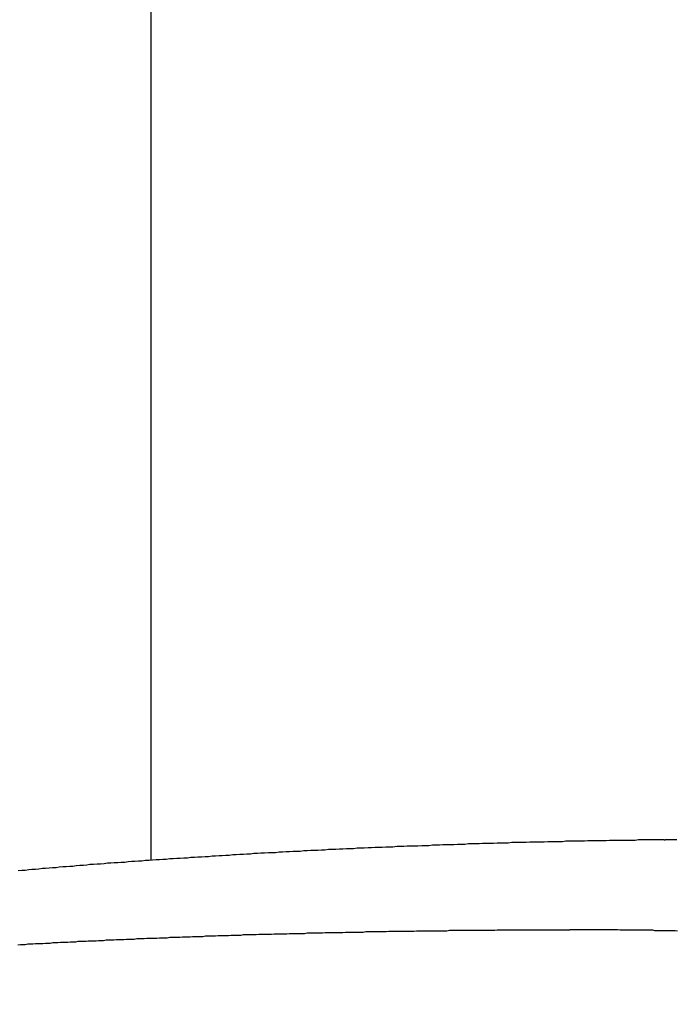
# Model space of a CAD drawing. Extents: x -2181 to 21819, y -809 to 17214.
# Drawn here: x 1872 to 1887, y 9885 to 9908 of the extents above; entities that cross this region are included whole.
import ezdxf

# ---------------------------------------------------------------- set-up
doc = ezdxf.new("R2010")
doc.units = 0
doc.header["$LTSCALE"] = 70
doc.layers.add('_0-1_LAYER_1', color=7, linetype='CONTINUOUS')
doc.layers.add('_0-2_LAYER_2', color=7, linetype='CONTINUOUS')

msp = doc.modelspace()

# ---------------------------------------------------------------- linework, layer by layer
at = {"layer": '_0-1_LAYER_1', "color": 7, "linetype": 'Continuous'}
for p, q in [((1875, 9888.488), (1875, 9912.5)), ((1879.67, 9888.76), (1879.59, 9888.75)), ((1879.75, 9888.76), (1879.67, 9888.76)), ((1879.83, 9888.76), (1879.75, 9888.76)), ((1879.92, 9888.77), (1879.83, 9888.76)), ((1880, 9888.77), (1879.92, 9888.77)), ((1880.08, 9888.78), (1880, 9888.77)), ((1880.16, 9888.78), (1880.08, 9888.78)), ((1880.24, 9888.78), (1880.16, 9888.78)), ((1880.32, 9888.79), (1880.24, 9888.78)), ((1880.4, 9888.79), (1880.32, 9888.79)), ((1880.48, 9888.79), (1880.4, 9888.79)), ((1880.57, 9888.8), (1880.48, 9888.79)), ((1880.65, 9888.8), (1880.57, 9888.8)), ((1880.73, 9888.8), (1880.65, 9888.8)), ((1880.81, 9888.81), (1880.73, 9888.8)), ((1880.89, 9888.81), (1880.81, 9888.81)), ((1880.97, 9888.81), (1880.89, 9888.81)), ((1881.05, 9888.81), (1880.97, 9888.81)), ((1881.14, 9888.82), (1881.05, 9888.81)), ((1881.22, 9888.82), (1881.14, 9888.82)), ((1881.3, 9888.82), (1881.22, 9888.82)), ((1881.38, 9888.83), (1881.3, 9888.82)), ((1881.46, 9888.83), (1881.38, 9888.83)), ((1881.54, 9888.83), (1881.46, 9888.83)), ((1881.62, 9888.84), (1881.54, 9888.83)), ((1881.71, 9888.84), (1881.62, 9888.84)), ((1881.79, 9888.84), (1881.71, 9888.84)), ((1881.87, 9888.84), (1881.79, 9888.84)), ((1881.95, 9888.85), (1881.87, 9888.84)), ((1882.03, 9888.85), (1881.95, 9888.85)), ((1882.12, 9888.85), (1882.03, 9888.85)), ((1882.2, 9888.86), (1882.12, 9888.85)), ((1882.28, 9888.86), (1882.2, 9888.86)), ((1882.36, 9888.86), (1882.28, 9888.86)), ((1882.44, 9888.86), (1882.36, 9888.86)), ((1882.52, 9888.87), (1882.44, 9888.86)), ((1882.61, 9888.87), (1882.52, 9888.87)), ((1882.69, 9888.87), (1882.61, 9888.87)), ((1882.77, 9888.87), (1882.69, 9888.87)), ((1882.85, 9888.88), (1882.77, 9888.87)), ((1882.93, 9888.88), (1882.85, 9888.88)), ((1883.02, 9888.88), (1882.93, 9888.88)), ((1883.1, 9888.88), (1883.02, 9888.88)), ((1883.18, 9888.89), (1883.1, 9888.88)), ((1883.26, 9888.89), (1883.18, 9888.89)), ((1883.34, 9888.89), (1883.26, 9888.89)), ((1883.43, 9888.89), (1883.34, 9888.89)), ((1883.51, 9888.89), (1883.43, 9888.89)), ((1883.59, 9888.9), (1883.51, 9888.89)), ((1883.67, 9888.9), (1883.59, 9888.9)), ((1883.76, 9888.9), (1883.67, 9888.9)), ((1883.84, 9888.9), (1883.76, 9888.9)), ((1883.92, 9888.9), (1883.84, 9888.9)), ((1884, 9888.91), (1883.92, 9888.9)), ((1884.08, 9888.91), (1884, 9888.91)), ((1884.17, 9888.91), (1884.08, 9888.91)), ((1884.25, 9888.91), (1884.17, 9888.91)), ((1884.33, 9888.91), (1884.25, 9888.91)), ((1884.41, 9888.92), (1884.33, 9888.91)), ((1884.5, 9888.92), (1884.41, 9888.92)), ((1884.58, 9888.92), (1884.5, 9888.92)), ((1884.66, 9888.92), (1884.58, 9888.92)), ((1884.74, 9888.92), (1884.66, 9888.92)), ((1884.83, 9888.92), (1884.74, 9888.92)), ((1884.91, 9888.93), (1884.83, 9888.92)), ((1884.99, 9888.93), (1884.91, 9888.93)), ((1885.07, 9888.93), (1884.99, 9888.93)), ((1885.15, 9888.93), (1885.07, 9888.93)), ((1885.24, 9888.93), (1885.15, 9888.93)), ((1885.32, 9888.93), (1885.24, 9888.93)), ((1885.4, 9888.94), (1885.32, 9888.93)), ((1885.48, 9888.94), (1885.4, 9888.94)), ((1885.57, 9888.94), (1885.48, 9888.94)), ((1885.65, 9888.94), (1885.57, 9888.94)), ((1885.73, 9888.94), (1885.65, 9888.94)), ((1885.81, 9888.94), (1885.73, 9888.94)), ((1885.9, 9888.94), (1885.81, 9888.94)), ((1885.98, 9888.94), (1885.9, 9888.94)), ((1886.06, 9888.95), (1885.98, 9888.94)), ((1886.14, 9888.95), (1886.06, 9888.95)), ((1886.23, 9888.95), (1886.14, 9888.95)), ((1886.31, 9888.95), (1886.23, 9888.95)), ((1886.39, 9888.95), (1886.31, 9888.95)), ((1886.47, 9888.95), (1886.39, 9888.95)), ((1886.56, 9888.95), (1886.47, 9888.95)), ((1886.64, 9888.95), (1886.56, 9888.95)), ((1886.64, 9888.95), (1886.65, 9888.95)), ((1886.65, 9888.95), (1886.66, 9888.95)), ((1886.7, 9888.95), (1886.66, 9888.95)), ((1886.73, 9888.95), (1886.7, 9888.95)), ((1886.76, 9888.95), (1886.73, 9888.95)), ((1886.8, 9888.95), (1886.76, 9888.95)), ((1886.83, 9888.95), (1886.8, 9888.95)), ((1886.86, 9888.95), (1886.83, 9888.95)), ((1886.9, 9888.95), (1886.86, 9888.95)), ((1886.93, 9888.95), (1886.9, 9888.95)), ((1875.74, 9888.54), (1875.66, 9888.53)), ((1875.82, 9888.54), (1875.74, 9888.54)), ((1875.9, 9888.55), (1875.82, 9888.54)), ((1875.98, 9888.55), (1875.9, 9888.55)), ((1876.06, 9888.56), (1875.98, 9888.55)), ((1876.14, 9888.56), (1876.06, 9888.56)), ((1876.22, 9888.57), (1876.14, 9888.56)), ((1876.3, 9888.57), (1876.22, 9888.57)), ((1876.38, 9888.58), (1876.3, 9888.57)), ((1876.46, 9888.58), (1876.38, 9888.58)), ((1876.54, 9888.59), (1876.46, 9888.58)), ((1876.61, 9888.59), (1876.54, 9888.59)), ((1876.69, 9888.6), (1876.61, 9888.59)), ((1876.77, 9888.6), (1876.69, 9888.6)), ((1876.85, 9888.61), (1876.77, 9888.6)), ((1876.93, 9888.61), (1876.85, 9888.61)), ((1877.01, 9888.62), (1876.93, 9888.61)), ((1877.09, 9888.62), (1877.01, 9888.62)), ((1877.17, 9888.63), (1877.09, 9888.62)), ((1877.25, 9888.63), (1877.17, 9888.63)), ((1877.33, 9888.64), (1877.25, 9888.63)), ((1877.41, 9888.64), (1877.33, 9888.64)), ((1877.49, 9888.65), (1877.41, 9888.64)), ((1877.57, 9888.65), (1877.49, 9888.65)), ((1877.66, 9888.66), (1877.57, 9888.65)), ((1877.74, 9888.66), (1877.66, 9888.66)), ((1877.82, 9888.66), (1877.74, 9888.66)), ((1877.9, 9888.67), (1877.82, 9888.66)), ((1877.98, 9888.67), (1877.9, 9888.67)), ((1878.06, 9888.68), (1877.98, 9888.67)), ((1878.14, 9888.68), (1878.06, 9888.68)), ((1878.22, 9888.69), (1878.14, 9888.68)), ((1878.3, 9888.69), (1878.22, 9888.69)), ((1878.38, 9888.69), (1878.3, 9888.69)), ((1878.46, 9888.7), (1878.38, 9888.69)), ((1878.54, 9888.7), (1878.46, 9888.7)), ((1878.62, 9888.71), (1878.54, 9888.7)), ((1878.7, 9888.71), (1878.62, 9888.71)), ((1878.78, 9888.71), (1878.7, 9888.71)), ((1878.86, 9888.72), (1878.78, 9888.71)), ((1878.94, 9888.72), (1878.86, 9888.72)), ((1879.02, 9888.73), (1878.94, 9888.72)), ((1879.11, 9888.73), (1879.02, 9888.73)), ((1879.19, 9888.73), (1879.11, 9888.73)), ((1879.27, 9888.74), (1879.19, 9888.73)), ((1879.35, 9888.74), (1879.27, 9888.74)), ((1879.43, 9888.75), (1879.35, 9888.74)), ((1879.51, 9888.75), (1879.43, 9888.75)), ((1879.59, 9888.75), (1879.51, 9888.75)), ((1872.76, 9888.32), (1872.68, 9888.31)), ((1872.84, 9888.32), (1872.76, 9888.32)), ((1872.91, 9888.33), (1872.84, 9888.32)), ((1872.99, 9888.34), (1872.91, 9888.33)), ((1873.07, 9888.34), (1872.99, 9888.34)), ((1873.15, 9888.35), (1873.07, 9888.34)), ((1873.22, 9888.35), (1873.15, 9888.35)), ((1873.3, 9888.36), (1873.22, 9888.35)), ((1873.38, 9888.37), (1873.3, 9888.36)), ((1873.46, 9888.37), (1873.38, 9888.37)), ((1873.54, 9888.38), (1873.46, 9888.37)), ((1873.61, 9888.39), (1873.54, 9888.38)), ((1873.69, 9888.39), (1873.61, 9888.39)), ((1873.77, 9888.4), (1873.69, 9888.39)), ((1873.85, 9888.4), (1873.77, 9888.4)), ((1873.93, 9888.41), (1873.85, 9888.4)), ((1874.01, 9888.42), (1873.93, 9888.41)), ((1874.08, 9888.42), (1874.01, 9888.42)), ((1874.16, 9888.43), (1874.08, 9888.42)), ((1874.24, 9888.43), (1874.16, 9888.43)), ((1874.32, 9888.44), (1874.24, 9888.43)), ((1874.4, 9888.44), (1874.32, 9888.44)), ((1874.48, 9888.45), (1874.4, 9888.44)), ((1874.56, 9888.46), (1874.48, 9888.45)), ((1874.63, 9888.46), (1874.56, 9888.46)), ((1874.71, 9888.47), (1874.63, 9888.46)), ((1874.79, 9888.47), (1874.71, 9888.47)), ((1874.87, 9888.48), (1874.79, 9888.47)), ((1874.95, 9888.48), (1874.87, 9888.48)), ((1875.03, 9888.49), (1874.95, 9888.48)), ((1875.11, 9888.5), (1875.03, 9888.49)), ((1875.19, 9888.5), (1875.11, 9888.5)), ((1875.26, 9888.51), (1875.19, 9888.5)), ((1875.34, 9888.51), (1875.26, 9888.51)), ((1875.42, 9888.52), (1875.34, 9888.51)), ((1875.5, 9888.52), (1875.42, 9888.52)), ((1875.58, 9888.53), (1875.5, 9888.52)), ((1875.66, 9888.53), (1875.58, 9888.53)), ((1872.06, 9888.26), (1871.98, 9888.25)), ((1872.14, 9888.26), (1872.06, 9888.26)), ((1872.22, 9888.27), (1872.14, 9888.26)), ((1872.29, 9888.28), (1872.22, 9888.27)), ((1872.37, 9888.28), (1872.29, 9888.28)), ((1872.45, 9888.29), (1872.37, 9888.28)), ((1872.53, 9888.3), (1872.45, 9888.29)), ((1872.6, 9888.3), (1872.53, 9888.3)), ((1872.68, 9888.31), (1872.6, 9888.3)), ((1875.65, 9886.74), (1875.71, 9886.75)), ((1875.71, 9886.75), (1875.76, 9886.75)), ((1875.76, 9886.75), (1875.82, 9886.75)), ((1875.82, 9886.75), (1875.88, 9886.75)), ((1875.88, 9886.75), (1875.94, 9886.76)), ((1875.94, 9886.76), (1876, 9886.76)), ((1876, 9886.76), (1876.05, 9886.76)), ((1876.05, 9886.76), (1876.11, 9886.76)), ((1876.11, 9886.76), (1876.17, 9886.76)), ((1876.17, 9886.76), (1876.23, 9886.77)), ((1876.23, 9886.77), (1876.28, 9886.77)), ((1876.28, 9886.77), (1876.34, 9886.77)), ((1876.34, 9886.77), (1876.4, 9886.77)), ((1876.4, 9886.77), (1876.46, 9886.77)), ((1876.46, 9886.77), (1876.52, 9886.78)), ((1876.52, 9886.78), (1876.57, 9886.78)), ((1876.57, 9886.78), (1876.63, 9886.78)), ((1876.63, 9886.78), (1876.69, 9886.78)), ((1876.69, 9886.78), (1876.75, 9886.78)), ((1876.75, 9886.78), (1876.81, 9886.79)), ((1876.81, 9886.79), (1876.86, 9886.79)), ((1876.86, 9886.79), (1876.92, 9886.79)), ((1876.92, 9886.79), (1876.98, 9886.79)), ((1876.98, 9886.79), (1877.04, 9886.79)), ((1877.04, 9886.79), (1877.09, 9886.8)), ((1877.09, 9886.8), (1877.15, 9886.8)), ((1877.15, 9886.8), (1877.21, 9886.8)), ((1877.21, 9886.8), (1877.27, 9886.8)), ((1877.27, 9886.8), (1877.33, 9886.8)), ((1877.33, 9886.8), (1877.38, 9886.8)), ((1877.38, 9886.8), (1877.44, 9886.81)), ((1877.44, 9886.81), (1877.5, 9886.81)), ((1877.5, 9886.81), (1877.56, 9886.81)), ((1877.56, 9886.81), (1877.62, 9886.81)), ((1877.62, 9886.81), (1877.67, 9886.81)), ((1877.67, 9886.81), (1877.73, 9886.81)), ((1877.73, 9886.81), (1877.79, 9886.82)), ((1877.79, 9886.82), (1877.85, 9886.82)), ((1877.85, 9886.82), (1877.9, 9886.82)), ((1877.9, 9886.82), (1877.96, 9886.82)), ((1877.96, 9886.82), (1878.02, 9886.82)), ((1878.02, 9886.82), (1878.08, 9886.82)), ((1878.08, 9886.82), (1878.14, 9886.83)), ((1878.14, 9886.83), (1878.19, 9886.83)), ((1878.19, 9886.83), (1878.25, 9886.83)), ((1878.25, 9886.83), (1878.31, 9886.83)), ((1878.31, 9886.83), (1878.37, 9886.83)), ((1878.37, 9886.83), (1878.42, 9886.83)), ((1878.42, 9886.83), (1878.48, 9886.83)), ((1878.48, 9886.83), (1878.54, 9886.84)), ((1878.54, 9886.84), (1878.6, 9886.84)), ((1878.6, 9886.84), (1878.66, 9886.84)), ((1878.66, 9886.84), (1878.71, 9886.84)), ((1878.71, 9886.84), (1878.77, 9886.84)), ((1878.77, 9886.84), (1878.83, 9886.84)), ((1878.83, 9886.84), (1878.89, 9886.84)), ((1878.89, 9886.84), (1878.95, 9886.85)), ((1878.95, 9886.85), (1879, 9886.85)), ((1879, 9886.85), (1879.06, 9886.85)), ((1879.06, 9886.85), (1879.12, 9886.85)), ((1879.12, 9886.85), (1879.18, 9886.85)), ((1879.18, 9886.85), (1879.23, 9886.85)), ((1879.23, 9886.85), (1879.29, 9886.85)), ((1879.29, 9886.85), (1879.35, 9886.85)), ((1879.35, 9886.85), (1879.41, 9886.86)), ((1879.41, 9886.86), (1879.47, 9886.86)), ((1879.47, 9886.86), (1879.52, 9886.86)), ((1879.52, 9886.86), (1879.58, 9886.86)), ((1879.58, 9886.86), (1879.64, 9886.86)), ((1879.64, 9886.86), (1879.7, 9886.86)), ((1879.7, 9886.86), (1879.75, 9886.86)), ((1879.75, 9886.86), (1879.81, 9886.86)), ((1879.81, 9886.86), (1879.87, 9886.87)), ((1879.87, 9886.87), (1879.93, 9886.87)), ((1879.93, 9886.87), (1879.98, 9886.87)), ((1879.98, 9886.87), (1880.04, 9886.87)), ((1880.04, 9886.87), (1880.1, 9886.87)), ((1880.1, 9886.87), (1880.16, 9886.87)), ((1880.16, 9886.87), (1880.21, 9886.87)), ((1880.21, 9886.87), (1880.27, 9886.87)), ((1880.27, 9886.87), (1880.33, 9886.87)), ((1880.33, 9886.87), (1880.39, 9886.88)), ((1880.39, 9886.88), (1880.45, 9886.88)), ((1880.45, 9886.88), (1880.5, 9886.88)), ((1880.5, 9886.88), (1880.56, 9886.88)), ((1880.56, 9886.88), (1880.62, 9886.88)), ((1880.62, 9886.88), (1880.68, 9886.88)), ((1880.68, 9886.88), (1880.73, 9886.88)), ((1880.73, 9886.88), (1880.79, 9886.88)), ((1880.79, 9886.88), (1880.85, 9886.88)), ((1880.85, 9886.88), (1880.91, 9886.88)), ((1880.91, 9886.88), (1880.96, 9886.88)), ((1880.96, 9886.88), (1881.02, 9886.89)), ((1881.02, 9886.89), (1881.08, 9886.89)), ((1881.08, 9886.89), (1881.14, 9886.89)), ((1881.14, 9886.89), (1881.19, 9886.89)), ((1881.19, 9886.89), (1881.25, 9886.89)), ((1881.25, 9886.89), (1881.31, 9886.89)), ((1881.31, 9886.89), (1881.37, 9886.89)), ((1881.37, 9886.89), (1881.42, 9886.89)), ((1881.42, 9886.89), (1881.48, 9886.89)), ((1881.48, 9886.89), (1881.54, 9886.89)), ((1881.54, 9886.89), (1881.6, 9886.89)), ((1881.6, 9886.89), (1881.65, 9886.89)), ((1881.65, 9886.89), (1881.71, 9886.89)), ((1881.71, 9886.89), (1881.77, 9886.9)), ((1881.77, 9886.9), (1881.82, 9886.9)), ((1881.82, 9886.9), (1881.88, 9886.9)), ((1881.88, 9886.9), (1881.94, 9886.9)), ((1881.94, 9886.9), (1882, 9886.9)), ((1882, 9886.9), (1882.05, 9886.9)), ((1882.05, 9886.9), (1882.11, 9886.9)), ((1882.11, 9886.9), (1882.17, 9886.9)), ((1882.17, 9886.9), (1882.23, 9886.9)), ((1882.23, 9886.9), (1882.28, 9886.9)), ((1882.28, 9886.9), (1882.34, 9886.9)), ((1882.34, 9886.9), (1882.4, 9886.9)), ((1882.4, 9886.9), (1882.45, 9886.9)), ((1882.45, 9886.9), (1882.51, 9886.9)), ((1882.51, 9886.9), (1882.57, 9886.9)), ((1882.57, 9886.9), (1882.63, 9886.9)), ((1882.63, 9886.9), (1882.68, 9886.9)), ((1882.68, 9886.9), (1882.74, 9886.9)), ((1882.74, 9886.9), (1882.8, 9886.9)), ((1882.8, 9886.9), (1882.85, 9886.91)), ((1882.85, 9886.91), (1882.91, 9886.91)), ((1882.91, 9886.91), (1882.97, 9886.91)), ((1882.97, 9886.91), (1883.02, 9886.91)), ((1883.02, 9886.91), (1883.08, 9886.91)), ((1883.08, 9886.91), (1883.14, 9886.91)), ((1883.14, 9886.91), (1883.2, 9886.91)), ((1883.2, 9886.91), (1883.25, 9886.91)), ((1883.25, 9886.91), (1883.31, 9886.91)), ((1883.31, 9886.91), (1883.37, 9886.91)), ((1883.37, 9886.91), (1883.42, 9886.91)), ((1883.42, 9886.91), (1883.48, 9886.91)), ((1883.48, 9886.91), (1883.54, 9886.91)), ((1883.54, 9886.91), (1883.59, 9886.91)), ((1883.59, 9886.91), (1883.65, 9886.91)), ((1883.65, 9886.91), (1883.71, 9886.91)), ((1883.71, 9886.91), (1883.76, 9886.91)), ((1883.76, 9886.91), (1883.82, 9886.91)), ((1883.82, 9886.91), (1883.88, 9886.91)), ((1883.88, 9886.91), (1883.93, 9886.91)), ((1883.93, 9886.91), (1883.99, 9886.91)), ((1883.99, 9886.91), (1884.05, 9886.91)), ((1884.05, 9886.91), (1884.1, 9886.91)), ((1884.1, 9886.91), (1884.16, 9886.91)), ((1884.16, 9886.91), (1884.22, 9886.91)), ((1884.22, 9886.91), (1884.27, 9886.91)), ((1884.27, 9886.91), (1884.33, 9886.91)), ((1884.33, 9886.91), (1884.39, 9886.91)), ((1884.39, 9886.91), (1884.44, 9886.91)), ((1884.44, 9886.91), (1884.5, 9886.91)), ((1884.56, 9886.91), (1884.5, 9886.91)), ((1884.61, 9886.91), (1884.56, 9886.91)), ((1884.67, 9886.91), (1884.61, 9886.91)), ((1884.73, 9886.91), (1884.67, 9886.91)), ((1884.78, 9886.91), (1884.73, 9886.91)), ((1884.84, 9886.91), (1884.78, 9886.91)), ((1884.9, 9886.91), (1884.84, 9886.91)), ((1884.96, 9886.91), (1884.9, 9886.91)), ((1885.01, 9886.91), (1884.96, 9886.91)), ((1885.07, 9886.91), (1885.01, 9886.91)), ((1885.13, 9886.91), (1885.07, 9886.91)), ((1885.18, 9886.91), (1885.13, 9886.91)), ((1885.24, 9886.91), (1885.18, 9886.91)), ((1885.3, 9886.91), (1885.24, 9886.91)), ((1885.35, 9886.91), (1885.3, 9886.91)), ((1885.41, 9886.91), (1885.35, 9886.91)), ((1885.47, 9886.91), (1885.41, 9886.91)), ((1885.53, 9886.91), (1885.47, 9886.91)), ((1885.58, 9886.91), (1885.53, 9886.91)), ((1885.64, 9886.9), (1885.58, 9886.91)), ((1885.7, 9886.9), (1885.64, 9886.9)), ((1885.75, 9886.9), (1885.7, 9886.9)), ((1885.81, 9886.9), (1885.75, 9886.9)), ((1885.87, 9886.9), (1885.81, 9886.9)), ((1885.92, 9886.9), (1885.87, 9886.9)), ((1885.98, 9886.9), (1885.92, 9886.9)), ((1886.04, 9886.9), (1885.98, 9886.9)), ((1886.09, 9886.9), (1886.04, 9886.9)), ((1886.15, 9886.9), (1886.09, 9886.9)), ((1886.21, 9886.9), (1886.15, 9886.9)), ((1886.26, 9886.9), (1886.21, 9886.9)), ((1886.32, 9886.9), (1886.26, 9886.9)), ((1886.38, 9886.9), (1886.32, 9886.9)), ((1886.43, 9886.89), (1886.38, 9886.9)), ((1886.49, 9886.89), (1886.43, 9886.89)), ((1886.55, 9886.89), (1886.49, 9886.89)), ((1886.6, 9886.89), (1886.55, 9886.89)), ((1886.66, 9886.89), (1886.6, 9886.89)), ((1886.72, 9886.89), (1886.66, 9886.89)), ((1886.77, 9886.89), (1886.72, 9886.89)), ((1886.83, 9886.89), (1886.77, 9886.89)), ((1886.89, 9886.89), (1886.83, 9886.89)), ((1886.94, 9886.88), (1886.89, 9886.89)), ((1871.97, 9886.57), (1872.03, 9886.58)), ((1872.03, 9886.58), (1872.08, 9886.58)), ((1872.08, 9886.58), (1872.14, 9886.58)), ((1872.14, 9886.58), (1872.2, 9886.59)), ((1872.2, 9886.59), (1872.25, 9886.59)), ((1872.25, 9886.59), (1872.31, 9886.59)), ((1872.31, 9886.59), (1872.37, 9886.6)), ((1872.37, 9886.6), (1872.43, 9886.6)), ((1872.43, 9886.6), (1872.48, 9886.6)), ((1872.48, 9886.6), (1872.54, 9886.6)), ((1872.54, 9886.6), (1872.6, 9886.61)), ((1872.6, 9886.61), (1872.66, 9886.61)), ((1872.66, 9886.61), (1872.71, 9886.61)), ((1872.71, 9886.61), (1872.77, 9886.62)), ((1872.77, 9886.62), (1872.83, 9886.62)), ((1872.83, 9886.62), (1872.88, 9886.62)), ((1872.88, 9886.62), (1872.94, 9886.63)), ((1872.94, 9886.63), (1873, 9886.63)), ((1873, 9886.63), (1873.06, 9886.63)), ((1873.06, 9886.63), (1873.11, 9886.63)), ((1873.11, 9886.63), (1873.17, 9886.64)), ((1873.17, 9886.64), (1873.23, 9886.64)), ((1873.23, 9886.64), (1873.29, 9886.64)), ((1873.29, 9886.64), (1873.34, 9886.65)), ((1873.34, 9886.65), (1873.4, 9886.65)), ((1873.4, 9886.65), (1873.46, 9886.65)), ((1873.46, 9886.65), (1873.52, 9886.65)), ((1873.52, 9886.65), (1873.57, 9886.66)), ((1873.57, 9886.66), (1873.63, 9886.66)), ((1873.63, 9886.66), (1873.69, 9886.66)), ((1873.69, 9886.66), (1873.75, 9886.66)), ((1873.75, 9886.66), (1873.8, 9886.67)), ((1873.8, 9886.67), (1873.86, 9886.67)), ((1873.86, 9886.67), (1873.92, 9886.67)), ((1873.92, 9886.67), (1873.98, 9886.68)), ((1873.98, 9886.68), (1874.03, 9886.68)), ((1874.03, 9886.68), (1874.09, 9886.68)), ((1874.09, 9886.68), (1874.15, 9886.68)), ((1874.15, 9886.68), (1874.21, 9886.69)), ((1874.21, 9886.69), (1874.26, 9886.69)), ((1874.26, 9886.69), (1874.32, 9886.69)), ((1874.32, 9886.69), (1874.38, 9886.69)), ((1874.38, 9886.69), (1874.44, 9886.7)), ((1874.44, 9886.7), (1874.49, 9886.7)), ((1874.49, 9886.7), (1874.55, 9886.7)), ((1874.55, 9886.7), (1874.61, 9886.7)), ((1874.61, 9886.7), (1874.67, 9886.71)), ((1874.67, 9886.71), (1874.72, 9886.71)), ((1874.72, 9886.71), (1874.78, 9886.71)), ((1874.78, 9886.71), (1874.84, 9886.71)), ((1874.84, 9886.71), (1874.9, 9886.72)), ((1874.9, 9886.72), (1874.96, 9886.72)), ((1874.96, 9886.72), (1875.01, 9886.72)), ((1875.01, 9886.72), (1875.07, 9886.72)), ((1875.07, 9886.72), (1875.13, 9886.72)), ((1875.13, 9886.72), (1875.19, 9886.73)), ((1875.19, 9886.73), (1875.24, 9886.73)), ((1875.24, 9886.73), (1875.3, 9886.73)), ((1875.3, 9886.73), (1875.36, 9886.73)), ((1875.36, 9886.73), (1875.42, 9886.74)), ((1875.42, 9886.74), (1875.48, 9886.74)), ((1875.48, 9886.74), (1875.53, 9886.74)), ((1875.53, 9886.74), (1875.59, 9886.74)), ((1875.59, 9886.74), (1875.65, 9886.74))]:
    msp.add_line(p, q, dxfattribs=at)
at = {"layer": '_0-2_LAYER_2', "color": 7, "linetype": 'Continuous'}
msp.add_circle((1865.002, 9930.5), 150, dxfattribs=at)

doc.saveas('drawing.dxf')
